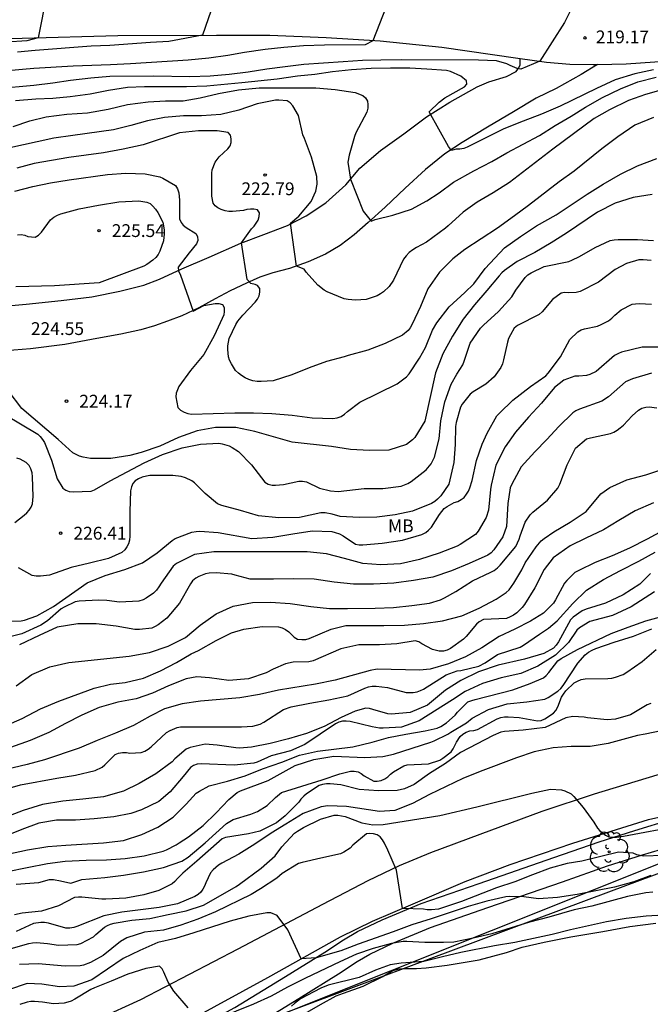
# Model space of a CAD drawing. Units: millimetres. Extents: x 576793 to 577144, y 4795039 to 4795290.
# Drawn here: x 576928 to 576965, y 4795193 to 4795251 of the extents above; entities that cross this region are included whole.
import ezdxf

# ---------------------------------------------------------------- set-up
doc = ezdxf.new("R2010")
doc.units = ezdxf.units.MM
for name, color, linetype in [('020104', 34, 'Continuous'), ('020204', 9, 'Continuous'), ('020308', 9, 'Continuous'), ('060110', 9, 'Continuous'), ('060134', 9, 'Continuous'), ('070104', 3, 'Continuous'), ('070108', 9, 'VALLA'), ('100107', 3, 'Continuous'), ('100202', 3, 'Continuous'), ('100301', 7, 'Continuous'), ('220104', 9, 'LINEA_ELECTRICA')]:
    doc.layers.add(name, color=color, linetype=linetype)
doc.layers.add('020105', color=24, linetype='Continuous', lineweight=30)
doc.styles.add('ARIAL', font='ARIAL.TTF', dxfattribs={"height": 1})
doc.linetypes.add('LINEA_ELECTRICA', pattern='A,7.5,-0.3,["E",Standard,S=0.25,R=0,X=-0.1,Y=-0.1],-0.3', length=8.1)
doc.linetypes.add('VALLA', pattern='A,1,[200,DONOSTI.shx,S=0.1,R=0,X=0,Y=0],1', length=2)

# ---------------------------------------------------------------- blocks, each defined once
blk = doc.blocks.new('COTAPU')
blk.add_circle((0, 0), 0.075)
blk = doc.blocks.new('ARBOL')
blk.add_circle((0, 0), 0.0587)
for centre, radius, start, end in [((0.097, 0.97), 0.21, 23.15651, 160.46651), ((-0.564, 0.381), 0.532, 92.28, 254.58), ((-0.28, 0.855), 0.3, 359.28777, 173.60777), ((0.438, 0.881), 0.24, 301.57804, 139.32804), ((0.656, 0.288), 0.443, 319.85562, 114.76562), ((-0.091, 0.321), 0.12, 119.14, 310.56), ((0.819, -0.249), 0.383, 235.52754, 62.02753), ((-0.556, -0.339), 0.555, 142.64, 266.54), ((-0.039, -0.384), 0.21, 189.64, 323.88), ((-0.301, -0.676), 0.45, 213.78, 295.32), ((0.299, -0.624), 0.532, 224.67, 0.24)]:
    blk.add_arc(centre, radius, start, end)

msp = doc.modelspace()

# ---------------------------------------------------------------- linework, layer by layer
at = {"layer": '020104', "flags": 128}
for points, elevation in [([(576930.155, 4795254.816), (576929.138, 4795249.668), (576928.487, 4795249.488), (576927.291, 4795249.406)], 216), ([(576940.139, 4795253.673), (576938.802, 4795249.819), (576936.815, 4795249.448), (576935.745, 4795249.388), (576933.355, 4795249.218), (576932.251, 4795249.178), (576928.977, 4795248.918), (576927.929, 4795248.822)], 217), ([(576926.443, 4795247.67), (576928.901, 4795247.888), (576931.211, 4795248.02), (576933.399, 4795248.098), (576934.571, 4795248.158), (576937.957, 4795248.364), (576939.171, 4795248.48), (576940.288, 4795248.636), (576941.274, 4795248.818), (576942.484, 4795249.006), (576943.57, 4795249.12), (576944.728, 4795249.21), (576945.962, 4795249.257), (576948.376, 4795249.277), (576948.825, 4795249.513), (576950.209, 4795253.066)], 218), ([(576960.99, 4795252.453), (576960.06, 4795250.565), (576958.609, 4795248.294), (576957.5, 4795247.823), (576957.284, 4795247.867), (576956.866, 4795248.039), (576956.68, 4795248.139), (576956.068, 4795248.313), (576955.008, 4795248.355), (576950.482, 4795248.365), (576949.264, 4795248.353), (576948.196, 4795248.323), (576947.06, 4795248.261), (576944.742, 4795248.09), (576943.658, 4795247.968), (576942.582, 4795247.826), (576941.472, 4795247.652), (576940.364, 4795247.518), (576939.25, 4795247.414), (576938.051, 4795247.372), (576935.929, 4795247.404), (576933.355, 4795247.4), (576932.239, 4795247.304), (576931.045, 4795247.162), (576929.999, 4795246.998), (576928.883, 4795246.86), (576926.709, 4795246.672)], 219), ([(576927.669, 4795244.45), (576928.649, 4795244.782), (576929.619, 4795245.034), (576930.823, 4795245.188), (576932.049, 4795245.268), (576933.261, 4795245.476), (576934.403, 4795245.756), (576935.609, 4795245.9), (576936.631, 4795245.956), (576937.664, 4795245.972), (576938.658, 4795246.14), (576939.742, 4795246.388), (576940.908, 4795246.6), (576942.128, 4795246.734), (576945.448, 4795246.722), (576946.596, 4795246.626), (576947.762, 4795246.444), (576948.21, 4795246.272), (576948.38, 4795246.138), (576948.498, 4795245.95), (576948.514, 4795245.74), (576948.508, 4795245.532), (576948.442, 4795245.304), (576947.81, 4795244.092), (576947.716, 4795243.88), (576947.404, 4795242.784), (576947.334, 4795242.36), (576947.5, 4795241.365), (576948.234, 4795239.488), (576948.703, 4795238.904), (576948.931, 4795238.995), (576949.97, 4795239.244), (576951.072, 4795239.6), (576951.972, 4795240.098), (576952.7, 4795240.568), (576953.542, 4795241.184), (576954.736, 4795241.852), (576955.782, 4795242.399), (576956.68, 4795242.903), (576958.59, 4795243.929), (576959.518, 4795244.517), (576960.446, 4795245.057), (576961.294, 4795245.601), (576962.296, 4795246.161), (576963.354, 4795246.673), (576964.358, 4795247.077), (576965.438, 4795247.347)], 221), ([(576965.846, 4795246.625), (576964.808, 4795246.341), (576963.816, 4795245.985), (576962.692, 4795245.433), (576961.804, 4795244.921), (576959.372, 4795243.121), (576956.82, 4795241.167), (576955.868, 4795240.57), (576954.92, 4795240.014), (576954.108, 4795239.43), (576953.218, 4795238.636), (576953.064, 4795238.482), (576951.954, 4795237.662), (576951.374, 4795237.364), (576951.146, 4795237.22), (576950.938, 4795237.06), (576950.756, 4795236.874), (576950.604, 4795236.666), (576950.008, 4795235.428), (576949.764, 4795235.074), (576949.428, 4795234.752), (576949.252, 4795234.632), (576949.05, 4795234.52), (576948.418, 4795234.312), (576947.792, 4795234.26), (576947.358, 4795234.296), (576947.122, 4795234.344), (576946.126, 4795234.76), (576945.936, 4795234.86), (576945.564, 4795235.138), (576944.894, 4795235.906), (576944.76, 4795236.084), (576944.318, 4795236.268), (576943.96, 4795238.791), (576944.46, 4795239.194), (576945.176, 4795240.064), (576945.46, 4795240.654), (576945.526, 4795241.082), (576945.508, 4795241.53), (576945.198, 4795242.662), (576944.786, 4795243.756), (576944.69, 4795243.972), (576944.438, 4795245.102), (576944.098, 4795245.664), (576943.942, 4795245.846), (576943.762, 4795245.956), (576943.282, 4795246.008), (576943.082, 4795246.006), (576942.004, 4795245.786), (576940.926, 4795245.416), (576939.868, 4795245.166), (576938.746, 4795245.086), (576937.686, 4795245.074), (576936.564, 4795244.98), (576935.565, 4795244.782), (576934.597, 4795244.508), (576933.569, 4795244.254), (576931.177, 4795243.936), (576930.073, 4795243.764), (576925.501, 4795242.766)], 222), ([(576965.276, 4795244.993), (576964.192, 4795244.531), (576963.19, 4795243.857), (576962.248, 4795243.137), (576960.628, 4795241.843), (576959.742, 4795241.201), (576957.954, 4795239.819), (576957.128, 4795239.212), (576956.124, 4795238.492), (576954.204, 4795237.238), (576953.504, 4795236.686), (576952.716, 4795235.91), (576952.038, 4795234.926), (576951.598, 4795233.888), (576951.12, 4795232.862), (576951, 4795232.636), (576950.876, 4795232.478), (576950.55, 4795232.202), (576949.536, 4795231.714), (576948.514, 4795231.336), (576947.362, 4795231.014), (576947.126, 4795230.934), (576946.084, 4795230.656), (576945.062, 4795230.296), (576944.044, 4795229.882), (576942.94, 4795229.534), (576942.24, 4795229.486), (576942.004, 4795229.488), (576941.748, 4795229.526), (576941.514, 4795229.602), (576941.296, 4795229.706), (576941.098, 4795229.834), (576940.914, 4795229.978), (576940.746, 4795230.136), (576940.492, 4795230.526), (576940.392, 4795230.734), (576940.318, 4795230.944), (576940.294, 4795231.368), (576940.294, 4795231.59), (576940.316, 4795231.808), (576940.374, 4795232.02), (576940.762, 4795232.83), (576940.878, 4795233.032), (576941.16, 4795233.374), (576941.884, 4795234.146), (576942.024, 4795234.326), (576942.128, 4795234.514), (576942.16, 4795234.724), (576942.16, 4795234.956), (576942.019, 4795235.13), (576941.883, 4795235.192), (576941.636, 4795235.241), (576941.426, 4795235.476), (576941.087, 4795237.629), (576941.672, 4795238.458), (576941.832, 4795238.616), (576942.068, 4795238.954), (576942.136, 4795239.18), (576942.148, 4795239.39), (576942.028, 4795239.558), (576941.814, 4795239.606), (576941.61, 4795239.606), (576941.4, 4795239.584), (576941.2, 4795239.518), (576940.552, 4795239.472), (576940.348, 4795239.474), (576940.122, 4795239.502), (576939.896, 4795239.578), (576939.704, 4795239.682), (576939.536, 4795239.796), (576939.418, 4795239.958), (576939.34, 4795240.372), (576939.338, 4795241.72), (576939.362, 4795241.92), (576939.54, 4795242.354), (576939.776, 4795242.682), (576940.288, 4795243.146), (576940.414, 4795243.326), (576940.474, 4795243.526), (576940.476, 4795243.74), (576940.45, 4795243.942), (576940.312, 4795244.1), (576939.664, 4795244.204), (576938.562, 4795244.21), (576937.442, 4795244.094), (576935.317, 4795243.388), (576934.145, 4795243.132), (576932.983, 4795242.904), (576930.947, 4795242.644), (576928.905, 4795242.292), (576927.893, 4795242.014)], 223), ([(576927.778, 4795240.656), (576928.83, 4795240.942), (576929.876, 4795241.16), (576930.974, 4795241.332), (576933.21, 4795241.638), (576934.305, 4795241.726), (576935.429, 4795241.686), (576936.285, 4795241.502), (576936.471, 4795241.418), (576937.219, 4795240.988), (576937.329, 4795240.792), (576937.399, 4795240.568), (576937.457, 4795240.134), (576937.457, 4795239.04), (576937.537, 4795238.828), (576937.671, 4795238.666), (576937.835, 4795238.536), (576938.403, 4795238.168), (576938.505, 4795237.992), (576938.523, 4795237.774), (576938.447, 4795237.566), (576938.007, 4795237.048), (576937.365, 4795236.198), (576937.389, 4795235.99), (576937.5, 4795235.732), (576937.858, 4795234.742), (576938.247, 4795233.614), (576938.879, 4795233.944), (576939.549, 4795234.076), (576939.751, 4795234.076), (576939.965, 4795234.01), (576940.077, 4795233.834), (576940.079, 4795233.608), (576940.051, 4795233.396), (576939.961, 4795233.186), (576939.481, 4795232.168), (576938.875, 4795231.072), (576938.091, 4795230.136), (576937.405, 4795229.194), (576937.243, 4795228.802), (576937.241, 4795228.598), (576937.353, 4795227.956), (576937.515, 4795227.798), (576937.713, 4795227.692), (576937.929, 4795227.616), (576938.155, 4795227.574), (576940.699, 4795227.642), (576941.795, 4795227.642), (576942.871, 4795227.612), (576944.063, 4795227.508), (576945.231, 4795227.358), (576946.453, 4795227.31), (576946.703, 4795227.352), (576946.933, 4795227.444), (576947.145, 4795227.576), (576947.321, 4795227.728), (576948.045, 4795228.28), (576950.239, 4795229.356), (576950.787, 4795229.768), (576950.941, 4795229.94), (576951.535, 4795230.85), (576951.899, 4795231.484), (576952.313, 4795232.498), (576952.557, 4795232.932), (576953.289, 4795233.882), (576954.209, 4795234.71), (576954.725, 4795235.218), (576955.409, 4795236.116), (576956.527, 4795237.34), (576957.473, 4795238.002), (576958.411, 4795238.618), (576959.575, 4795239.273), (576961.391, 4795240.483), (576962.333, 4795241.071), (576963.357, 4795241.655), (576964.355, 4795242.149), (576965.473, 4795242.581)], 224), ([(576927.183, 4795227.553), (576929.119, 4795226.404), (576929.267, 4795226.258), (576929.409, 4795226.088), (576929.527, 4795225.91), (576929.935, 4795224.871), (576930.253, 4795223.785), (576930.589, 4795223.235), (576930.765, 4795223.103), (576930.969, 4795223.027), (576931.195, 4795223.011), (576932.261, 4795223.055), (576932.447, 4795223.137), (576933.379, 4795223.668), (576935.367, 4795224.708), (576936.445, 4795225.214), (576937.603, 4795225.606), (576938.677, 4795225.808), (576939.753, 4795225.87), (576939.961, 4795225.84), (576940.359, 4795225.72), (576940.547, 4795225.622), (576940.905, 4795225.376), (576941.685, 4795224.606), (576942.467, 4795223.59), (576942.651, 4795223.454), (576942.887, 4795223.404), (576943.091, 4795223.404), (576943.553, 4795223.448), (576944.459, 4795223.634), (576944.675, 4795223.634), (576944.903, 4795223.604), (576945.679, 4795223.238), (576946.321, 4795223.068), (576946.761, 4795223.042), (576948.293, 4795223.212), (576949.391, 4795223.212), (576950.459, 4795223.354), (576950.851, 4795223.506), (576951.059, 4795223.628), (576951.939, 4795224.3), (576952.225, 4795224.65), (576952.433, 4795225.056), (576952.701, 4795226.132), (576952.801, 4795227.178), (576953.021, 4795228.294), (576953.403, 4795229.342), (576953.743, 4795229.922), (576954.091, 4795230.476), (576954.171, 4795230.674), (576954.519, 4795231.734), (576955.117, 4795232.63), (576955.307, 4795232.788), (576956.185, 4795233.596), (576956.975, 4795234.466), (576957.207, 4795234.846), (576957.749, 4795235.598), (576957.915, 4795235.744), (576958.093, 4795235.864), (576958.865, 4795236.246), (576960.311, 4795236.538), (576960.499, 4795236.608), (576960.943, 4795236.832), (576961.867, 4795237.355), (576962.749, 4795237.769), (576962.979, 4795237.805), (576963.217, 4795237.817), (576964.355, 4795237.817), (576965.283, 4795237.761)], 226), ([(576965.141, 4795236.601), (576964.671, 4795236.637), (576964.423, 4795236.633), (576963.707, 4795236.423), (576963.041, 4795236.057), (576962.049, 4795235.328), (576960.987, 4795234.776), (576960.753, 4795234.704), (576960.291, 4795234.696), (576960.057, 4795234.722), (576959.859, 4795234.68), (576959.361, 4795234.312), (576958.755, 4795233.584), (576958.571, 4795233.424), (576957.289, 4795232.786), (576957.105, 4795232.63), (576956.879, 4795232.236), (576956.779, 4795232.012), (576956.705, 4795231.792), (576956.481, 4795230.768), (576956.417, 4795230.53), (576956.321, 4795230.302), (576955.935, 4795229.754), (576955.431, 4795229.334), (576954.701, 4795228.886), (576954.509, 4795228.738), (576954.047, 4795228.158), (576953.943, 4795227.976), (576953.695, 4795227.084), (576953.663, 4795226.842), (576953.637, 4795225.794), (576953.551, 4795224.73), (576953.271, 4795223.47), (576952.789, 4795222.772), (576952.601, 4795222.576), (576952.443, 4795222.444), (576952.257, 4795222.33), (576951.139, 4795221.874), (576950.123, 4795221.662), (576949.045, 4795221.518), (576948.005, 4795221.51), (576946.885, 4795221.57), (576946.415, 4795221.708), (576945.999, 4795221.786), (576945.753, 4795221.78), (576944.491, 4795221.5), (576943.291, 4795221.48), (576942.093, 4795221.606), (576941.021, 4795221.916), (576939.927, 4795222.204), (576939.671, 4795222.304), (576938.961, 4795222.92), (576938.335, 4795223.538), (576938.171, 4795223.66), (576937.799, 4795223.84), (576937.553, 4795223.918), (576937.065, 4795223.97), (576935.927, 4795223.972), (576935.703, 4795223.964), (576935.501, 4795223.934), (576935.249, 4795223.87), (576935.031, 4795223.774), (576934.845, 4795223.662), (576934.709, 4795223.506), (576934.629, 4795223.302), (576934.563, 4795223.066), (576934.539, 4795221.863), (576934.537, 4795220.413), (576934.513, 4795220.175), (576934.453, 4795219.963), (576934.361, 4795219.781), (576934.235, 4795219.613), (576934.059, 4795219.449), (576933.269, 4795219.105), (576932.171, 4795218.819), (576931.085, 4795218.567), (576929.809, 4795218.123), (576929.289, 4795218.067), (576929.035, 4795218.067), (576928.801, 4795218.105), (576927.989, 4795218.547)], 227), ([(576926.977, 4795215.417), (576928.141, 4795215.447), (576928.341, 4795215.487), (576929.061, 4795215.729), (576930.055, 4795216.291), (576932.029, 4795217.671), (576933.081, 4795218.095), (576934.235, 4795218.451), (576935.271, 4795218.837), (576936.137, 4795219.425), (576937.011, 4795220.163), (576937.201, 4795220.266), (576938.173, 4795220.646), (576938.431, 4795220.69), (576938.633, 4795220.698), (576939.719, 4795220.624), (576941.703, 4795220.266), (576942.921, 4795220.344), (576944.109, 4795220.556), (576945.241, 4795220.718), (576946.387, 4795220.688), (576946.591, 4795220.634), (576946.837, 4795220.54), (576947.055, 4795220.424), (576947.791, 4795219.938), (576947.993, 4795219.894), (576948.219, 4795219.894), (576949.357, 4795220.008), (576950.537, 4795220.17), (576951.673, 4795220.504), (576951.907, 4795220.63), (576952.071, 4795220.756), (576952.255, 4795220.938), (576952.723, 4795221.688), (576952.987, 4795222.038), (576953.173, 4795222.16), (576953.579, 4795222.38), (576953.797, 4795222.45), (576953.999, 4795222.556), (576954.161, 4795222.682), (576954.307, 4795222.876), (576954.415, 4795223.058), (576954.503, 4795223.254), (576954.637, 4795223.682), (576954.889, 4795224.844), (576955.231, 4795225.808), (576955.511, 4795226.456), (576956.091, 4795227.47), (576956.239, 4795227.64), (576957.015, 4795228.398), (576958.061, 4795229.2), (576958.963, 4795229.82), (576959.107, 4795229.98), (576959.815, 4795230.94), (576960.381, 4795231.96), (576960.845, 4795232.414), (576961.031, 4795232.518), (576961.243, 4795232.59), (576961.991, 4795232.744), (576962.203, 4795232.828), (576962.649, 4795233.054), (576962.845, 4795233.208), (576963.006, 4795233.38), (576963.394, 4795233.688), (576964.034, 4795234.02), (576964.232, 4795234.056), (576964.468, 4795234.06), (576965.16, 4795234.028)], 228), ([(576966.14, 4795231.498), (576964.62, 4795231.512), (576963.414, 4795231.208), (576963.228, 4795231.132), (576963.002, 4795231.008), (576961.922, 4795230.08), (576961.552, 4795229.902), (576961.354, 4795229.838), (576960.892, 4795229.804), (576960.668, 4795229.804), (576960.011, 4795229.57), (576959.471, 4795229.138), (576958.711, 4795228.22), (576957.935, 4795227.4), (576957.173, 4795226.516), (576956.581, 4795225.664), (576956.023, 4795224.586), (576955.752, 4795223.402), (576955.714, 4795223.15), (576955.594, 4795221.942), (576955.456, 4795221.514), (576954.99, 4795220.714), (576954.834, 4795220.518), (576953.938, 4795219.922), (576953.752, 4795219.828), (576952.696, 4795219.406), (576951.551, 4795219.048), (576950.427, 4795218.778), (576949.273, 4795218.736), (576948.213, 4795218.814), (576947.139, 4795219.104), (576946.077, 4795219.368), (576944.955, 4795219.494), (576939.457, 4795219.496), (576938.337, 4795219.328), (576937.273, 4795218.803), (576937.083, 4795218.649), (576936.363, 4795217.647), (576936.235, 4795217.431), (576936.089, 4795217.239), (576935.925, 4795217.059), (576935.497, 4795216.767), (576935.305, 4795216.677), (576935.063, 4795216.589), (576933.931, 4795216.533), (576933.187, 4795216.629), (576932.691, 4795216.657), (576931.553, 4795216.603), (576931.315, 4795216.555), (576930.673, 4795216.253), (576930.499, 4795216.153), (576929.693, 4795215.451), (576929.303, 4795215.185), (576928.179, 4795214.687), (576927.033, 4795214.383)], 229), ([(576927.859, 4795211.635), (576928.769, 4795212.291), (576929.829, 4795212.751), (576930.943, 4795212.989), (576934.497, 4795213.371), (576935.683, 4795213.583), (576936.781, 4795213.951), (576937.795, 4795214.473), (576938.659, 4795215.183), (576939.597, 4795215.849), (576940.595, 4795216.305), (576941.727, 4795216.523), (576942.783, 4795216.536), (576943.951, 4795216.46), (576945.169, 4795216.276), (576946.259, 4795216.166), (576947.309, 4795216.162), (576948.943, 4795216.182), (576950.006, 4795216.226), (576951.102, 4795216.338), (576952.122, 4795216.48), (576952.78, 4795216.668), (576953.02, 4795216.786), (576953.678, 4795217.164), (576954.66, 4795217.79), (576955.726, 4795218.29), (576955.924, 4795218.398), (576956.122, 4795218.558), (576956.274, 4795218.706), (576957.194, 4795219.806), (576957.404, 4795220.23), (576957.458, 4795220.438), (576957.75, 4795221.238), (576958.046, 4795221.672), (576958.192, 4795221.828), (576959.062, 4795222.534), (576959.672, 4795223.232), (576959.778, 4795223.466), (576960.21, 4795224.6), (576960.714, 4795225.576), (576961.36, 4795226.122), (576961.588, 4795226.188), (576962.754, 4795226.428), (576962.962, 4795226.516), (576963.154, 4795226.626), (576963.336, 4795226.762), (576963.524, 4795226.932), (576964.032, 4795227.476), (576964.396, 4795227.808), (576964.602, 4795227.92), (576964.828, 4795227.98), (576965.04, 4795227.998), (576965.476, 4795227.944)], 231), ([(576927.269, 4795209.307), (576928.207, 4795209.701), (576929.279, 4795210.269), (576930.369, 4795210.721), (576932.431, 4795211.499), (576933.395, 4795211.721), (576934.261, 4795211.821), (576935.333, 4795212.081), (576936.341, 4795212.501), (576937.263, 4795212.991), (576938.137, 4795213.507), (576938.559, 4795213.709), (576939.595, 4795214.293), (576940.509, 4795214.729), (576941.229, 4795214.951), (576942.303, 4795215.119), (576943.261, 4795215.087), (576943.481, 4795215.025), (576943.669, 4795214.929), (576943.861, 4795214.793), (576944.181, 4795214.489), (576944.383, 4795214.375), (576944.625, 4795214.341), (576944.867, 4795214.348), (576945.065, 4795214.398), (576946.353, 4795214.96), (576947.217, 4795215.16), (576949.45, 4795215.16), (576950.666, 4795215.18), (576951.77, 4795215.276), (576952.896, 4795215.438), (576954.026, 4795215.742), (576955.048, 4795216.188), (576956.044, 4795216.72), (576956.642, 4795217.096), (576956.806, 4795217.268), (576957.084, 4795217.654), (576957.546, 4795218.44), (576957.74, 4795218.842), (576958.398, 4795219.792), (576958.692, 4795220.144), (576958.862, 4795220.282), (576959.436, 4795220.664), (576960.398, 4795221.234), (576961.328, 4795221.862), (576962.194, 4795222.898), (576962.716, 4795223.272), (576963.72, 4795223.726), (576964.832, 4795224.012), (576967.036, 4795224.744)], 232), ([(576927.777, 4795221.205), (576928.315, 4795221.635), (576928.473, 4795221.779), (576928.611, 4795221.933), (576928.733, 4795222.121), (576928.815, 4795222.309), (576928.859, 4795222.741), (576928.823, 4795223.893), (576928.787, 4795224.121), (576928.725, 4795224.355), (576928.617, 4795224.563), (576928.449, 4795224.731), (576928.083, 4795224.927), (576927.893, 4795224.999)], 227), ([(576965.29, 4795222.364), (576964.204, 4795221.89), (576963.252, 4795221.336), (576962.346, 4795220.774), (576961.302, 4795220.302), (576960.382, 4795219.85), (576959.394, 4795219.144), (576958.858, 4795218.454), (576958.316, 4795217.388), (576957.71, 4795216.408), (576957.572, 4795216.22), (576957.256, 4795215.912), (576957.064, 4795215.778), (576956.872, 4795215.672), (576956.662, 4795215.588), (576955.31, 4795215.516), (576955.054, 4795215.382), (576954.886, 4795215.248), (576954.276, 4795214.518), (576954.12, 4795214.36), (576953.358, 4795213.826), (576953.172, 4795213.714), (576952.946, 4795213.652), (576952.706, 4795213.652), (576952.304, 4795213.766), (576951.684, 4795214.092), (576951.506, 4795214.202), (576951.296, 4795214.268), (576950.21, 4795214.094), (576949.2, 4795214.04), (576947.977, 4795214.036), (576946.927, 4795213.79), (576945.305, 4795213.097), (576945.049, 4795213.033), (576944.117, 4795213.009), (576943.665, 4795212.919), (576942.951, 4795212.613), (576942.535, 4795212.399), (576941.509, 4795212.031), (576940.341, 4795211.939), (576939.211, 4795212.087), (576938.475, 4795212.147), (576937.843, 4795212.039), (576936.811, 4795211.623), (576935.867, 4795211.201), (576934.907, 4795210.865), (576933.819, 4795210.667), (576932.729, 4795210.353), (576931.711, 4795209.905), (576930.749, 4795209.417), (576929.779, 4795208.883), (576928.685, 4795208.417), (576927.527, 4795207.999)], 233), ([(576966.826, 4795221.266), (576964.91, 4795220.226), (576963.878, 4795219.702), (576962.864, 4795219.266), (576961.856, 4795218.858), (576960.908, 4795218.406), (576960.674, 4795218.27), (576960.192, 4795217.814), (576960.052, 4795217.658), (576959.532, 4795216.666), (576959.42, 4795216.486), (576958.822, 4795215.898), (576958.064, 4795215.418), (576957.142, 4795214.952), (576956.218, 4795214.526), (576955.212, 4795213.858), (576954.254, 4795213.32), (576953.24, 4795212.918), (576952.174, 4795212.604), (576951.548, 4795212.546), (576949.062, 4795212.596), (576948.648, 4795212.53), (576946.585, 4795211.953), (576945.431, 4795211.723), (576943.255, 4795211.369), (576942.151, 4795211.125), (576940.985, 4795210.925), (576938.671, 4795210.723), (576937.607, 4795210.565), (576936.575, 4795210.275), (576935.721, 4795209.837), (576934.743, 4795209.303), (576933.689, 4795208.839), (576932.613, 4795208.419), (576931.557, 4795207.967), (576929.519, 4795207.285), (576928.491, 4795207.013), (576927.269, 4795206.717)], 234), ([(576965.1, 4795218.214), (576964.48, 4795217.588), (576963.5, 4795216.97), (576962.458, 4795216.484), (576961.33, 4795216.12), (576961.092, 4795216.026), (576960.564, 4795215.65), (576960.41, 4795215.504), (576959.706, 4795214.2), (576959.57, 4795214.008), (576959.418, 4795213.84), (576958.84, 4795213.534), (576957.718, 4795213.198), (576956.168, 4795212.838), (576955.01, 4795212.454), (576953.974, 4795211.94), (576953.064, 4795211.366), (576952.012, 4795210.494), (576950.988, 4795210.06), (576949.894, 4795209.969), (576949.674, 4795209.983), (576948.81, 4795210.247), (576948.602, 4795210.291), (576948.39, 4795210.309), (576947.758, 4795210.147), (576946.934, 4795209.761), (576945.936, 4795209.245), (576944.912, 4795208.831), (576943.853, 4795208.521), (576942.767, 4795208.237), (576941.685, 4795208.025), (576940.979, 4795207.971), (576940.763, 4795207.981), (576939.657, 4795208.149), (576938.963, 4795208.203), (576938.067, 4795208.005), (576937.843, 4795207.909), (576937.171, 4795207.337), (576937.011, 4795207.169), (576936.059, 4795206.461), (576935.081, 4795205.901), (576934.159, 4795205.449), (576932.991, 4795205.111), (576931.777, 4795204.973), (576930.595, 4795204.861), (576929.411, 4795204.655), (576928.261, 4795204.319), (576927.257, 4795203.927)], 236), ([(576965.336, 4795217.14), (576963.972, 4795216.27), (576962.874, 4795215.764), (576961.552, 4795215.4), (576960.938, 4795215.038), (576960.784, 4795214.898), (576960.298, 4795214.17), (576959.522, 4795213.42), (576958.502, 4795212.786), (576957.492, 4795212.352), (576956.338, 4795212.106), (576955.242, 4795211.762), (576954.218, 4795211.288), (576953.486, 4795210.8), (576951.522, 4795209.576), (576950.478, 4795209.207), (576949.4, 4795209.147), (576949.184, 4795209.147), (576948.754, 4795209.211), (576947.466, 4795209.535), (576947.232, 4795209.553), (576947.014, 4795209.549), (576946.798, 4795209.491), (576946.602, 4795209.399), (576944.816, 4795208.181), (576943.97, 4795207.821), (576942.835, 4795207.515), (576942.007, 4795207.149), (576941.807, 4795207.095), (576940.659, 4795206.973), (576938.711, 4795207.047), (576938.483, 4795207.023), (576938.279, 4795206.955), (576938.091, 4795206.839), (576937.665, 4795206.301), (576936.899, 4795205.407), (576936.229, 4795204.843), (576935.221, 4795204.343), (576934.591, 4795204.133), (576933.599, 4795203.943), (576932.435, 4795203.819), (576931.345, 4795203.749), (576930.225, 4795203.747), (576929.183, 4795203.567), (576928.193, 4795203.195), (576926.029, 4795202.333)], 237), ([(576927.343, 4795201.737), (576928.511, 4795202.001), (576929.717, 4795202.191), (576930.781, 4795202.275), (576932.975, 4795202.409), (576934.149, 4795202.543), (576935.237, 4795202.901), (576936.169, 4795203.339), (576937.069, 4795203.915), (576937.835, 4795204.673), (576938.435, 4795205.335), (576938.613, 4795205.453), (576939.197, 4795205.759), (576940.267, 4795206.039), (576941.313, 4795206.343), (576942.323, 4795206.747), (576943.45, 4795207.155), (576944.502, 4795207.563), (576945.548, 4795207.793), (576947.628, 4795208.049), (576948.76, 4795208.317), (576949.73, 4795208.595), (576950.734, 4795208.795), (576951.868, 4795208.988), (576952.582, 4795209.142), (576952.786, 4795209.232), (576953.132, 4795209.452), (576953.646, 4795209.912), (576953.77, 4795210.09), (576954.39, 4795210.684), (576954.608, 4795210.77), (576954.818, 4795210.83), (576957.016, 4795211.396), (576958.042, 4795211.77), (576958.83, 4795212.09), (576958.99, 4795212.242), (576959.13, 4795212.406), (576959.668, 4795213.098), (576959.856, 4795213.232), (576960.83, 4795213.754), (576962.806, 4795214.698), (576963.798, 4795215.074), (576964.826, 4795215.438), (576965.69, 4795215.67)], 238), ([(576927.345, 4795200.723), (576928.497, 4795200.973), (576929.695, 4795201.195), (576930.735, 4795201.327), (576931.965, 4795201.399), (576933.167, 4795201.421), (576934.251, 4795201.489), (576935.367, 4795201.649), (576936.481, 4795201.925), (576936.685, 4795202.007), (576937.253, 4795202.291), (576937.423, 4795202.417), (576937.985, 4795202.765), (576938.843, 4795203.423), (576939.601, 4795204.165), (576940.351, 4795204.961), (576940.841, 4795205.375), (576941.033, 4795205.471), (576942.664, 4795206.065), (576944.25, 4795206.945), (576945.334, 4795207.311), (576946.504, 4795207.497), (576948.328, 4795207.417), (576949.384, 4795207.471), (576950.016, 4795207.609), (576952.208, 4795208.317), (576952.41, 4795208.395), (576953.206, 4795208.78), (576953.38, 4795208.902), (576954.296, 4795209.464), (576954.636, 4795209.728), (576955.59, 4795210.244), (576956.69, 4795210.562), (576957.842, 4795210.692), (576958.904, 4795210.846), (576959.104, 4795210.938), (576959.676, 4795211.304), (576959.838, 4795211.462), (576959.99, 4795211.646), (576960.836, 4795212.956), (576961.272, 4795213.454), (576961.47, 4795213.602), (576961.682, 4795213.722), (576961.906, 4795213.812), (576962.968, 4795214.186), (576964.104, 4795214.54), (576965.186, 4795214.972)], 239), ([(576965.128, 4795210.594), (576964.908, 4795210.506), (576963.938, 4795209.934), (576963.052, 4795209.662), (576962.574, 4795209.636), (576961.418, 4795209.754), (576961.216, 4795209.794), (576960.544, 4795209.82), (576960.134, 4795209.756), (576958.92, 4795209.188), (576957.63, 4795209.02), (576956.54, 4795208.95), (576956.328, 4795208.902), (576955.878, 4795208.708), (576953.956, 4795207.71), (576953.062, 4795207.071), (576952.134, 4795206.487), (576951.238, 4795205.843), (576950.656, 4795205.577), (576950.234, 4795205.491), (576949.134, 4795205.467), (576948.002, 4795205.547), (576946.926, 4795205.815), (576946.298, 4795205.867), (576946.082, 4795205.867), (576945.844, 4795205.841), (576945.654, 4795205.777), (576944.912, 4795205.289), (576944.74, 4795205.151), (576944.582, 4795204.977), (576944.448, 4795204.799), (576943.65, 4795204.005), (576943.146, 4795203.577), (576942.168, 4795203.087), (576941.492, 4795202.945), (576940.152, 4795202.717), (576939.958, 4795202.655), (576938.469, 4795201.333), (576937.637, 4795200.627), (576937.321, 4795200.313), (576937.179, 4795200.147), (576937.023, 4795200.011), (576936.243, 4795199.605), (576935.359, 4795199.369), (576934.287, 4795199.159), (576933.127, 4795199.097), (576932.887, 4795199.103), (576931.721, 4795199.225), (576931.513, 4795199.225), (576931.285, 4795199.201), (576930.345, 4795198.713), (576929.343, 4795198.401), (576928.205, 4795198.283), (576927.759, 4795198.177)], 241), ([(576967.052, 4795209.266), (576964.806, 4795208.788), (576964.352, 4795208.706), (576962.632, 4795208.248), (576961.572, 4795208.07), (576960.46, 4795208.062), (576959.388, 4795207.992), (576958.28, 4795207.756), (576957.238, 4795207.392), (576955.1, 4795206.604), (576954.088, 4795206.197), (576952.128, 4795205.255), (576951.128, 4795204.715), (576950.1, 4795204.309), (576949.196, 4795204.245), (576947.262, 4795204.547), (576946.164, 4795204.583), (576945.764, 4795204.527), (576944.712, 4795204.129), (576943.684, 4795203.515), (576942.822, 4795202.971), (576941.874, 4795202.325), (576940.926, 4795201.743), (576939.934, 4795201.227), (576939.742, 4795201.107), (576939.42, 4795200.821), (576939.27, 4795200.643), (576938.99, 4795200.069), (576938.914, 4795199.869), (576938.814, 4795199.685), (576938.694, 4795199.523), (576938.534, 4795199.375), (576938.35, 4795199.253), (576937.338, 4795198.825), (576936.253, 4795198.621), (576934.063, 4795198.333), (576933.005, 4795198.117), (576931.427, 4795197.507), (576931.237, 4795197.443), (576931.001, 4795197.405), (576930.779, 4795197.405), (576929.745, 4795197.703), (576929.511, 4795197.739), (576929.303, 4795197.739), (576928.875, 4795197.671), (576927.861, 4795197.213)], 242), ([(576927.559, 4795196.219), (576928.599, 4795196.509), (576928.811, 4795196.547), (576929.041, 4795196.561), (576929.701, 4795196.507), (576930.335, 4795196.399), (576931.433, 4795196.441), (576931.647, 4795196.511), (576932.403, 4795196.885), (576932.543, 4795197.031), (576933.035, 4795197.459), (576933.217, 4795197.563), (576933.401, 4795197.643), (576933.605, 4795197.705), (576934.645, 4795197.865), (576935.697, 4795197.965), (576936.774, 4795198.203), (576937.848, 4795198.413), (576938.858, 4795198.761), (576939.856, 4795199.315), (576940.776, 4795199.847), (576940.968, 4795199.981), (576942.248, 4795200.925), (576943.074, 4795201.645), (576943.46, 4795202.183), (576944.194, 4795202.971), (576944.374, 4795203.101), (576944.736, 4795203.311), (576945.728, 4795203.799), (576946.53, 4795204.029), (576946.752, 4795204.029), (576947.176, 4795203.959), (576948.158, 4795203.579), (576948.794, 4795203.475), (576949.418, 4795203.497), (576952.732, 4795204.025), (576954.906, 4795204.521), (576958.148, 4795205.328), (576959.234, 4795205.558), (576959.88, 4795205.52), (576960.08, 4795205.46), (576960.446, 4795205.282), (576960.604, 4795205.14), (576961.148, 4795204.49), (576961.774, 4795203.628), (576961.994, 4795203.268), (576962.142, 4795203.118), (576962.474, 4795202.854), (576962.668, 4795202.768), (576962.886, 4795202.746), (576963.104, 4795202.748), (576963.53, 4795202.796), (576966.868, 4795203.428)], 243), ([(576965.846, 4795201.664), (576964.704, 4795201.62), (576964.306, 4795201.708), (576964.086, 4795201.796), (576963.234, 4795201.854), (576961.076, 4795201.335), (576960.212, 4795201.191), (576959.21, 4795200.933), (576958.174, 4795200.539), (576957.136, 4795200.117), (576956.06, 4795199.761), (576954, 4795198.959), (576952.66, 4795198.509), (576952.238, 4795198.475), (576952.002, 4795198.475), (576951.776, 4795198.517), (576950.542, 4795198.561), (576950.196, 4795200.815), (576949.692, 4795201.977), (576949.492, 4795202.391), (576949.376, 4795202.587), (576949.228, 4795202.767), (576949.048, 4795202.885), (576948.838, 4795202.947), (576948.634, 4795202.957), (576948.434, 4795202.941), (576947.628, 4795202.269), (576947.468, 4795202.105), (576947.104, 4795201.857), (576946.896, 4795201.757), (576945.756, 4795201.521), (576944.642, 4795201.263), (576944.446, 4795201.205), (576943.484, 4795200.619), (576943.158, 4795200.337), (576942.21, 4795199.721), (576941.658, 4795199.385), (576939.568, 4795198.359), (576938.532, 4795197.935), (576937.528, 4795197.583), (576936.506, 4795197.291), (576935.393, 4795197.175), (576934.357, 4795196.833), (576933.983, 4795196.621), (576932.955, 4795195.795), (576932.401, 4795195.493), (576932.227, 4795195.379), (576931.817, 4795195.239), (576931.613, 4795195.197), (576930.731, 4795195.171), (576929.145, 4795195.303), (576928.057, 4795195.267)], 244), ([(576965.248, 4795199.52), (576964.828, 4795199.478), (576963.762, 4795199.257), (576961.67, 4795198.687), (576960.626, 4795198.483), (576959.13, 4795198.045), (576958.004, 4795197.747), (576955.796, 4795197.079), (576954.702, 4795196.819), (576953.568, 4795196.581), (576952.956, 4795196.563), (576951.864, 4795196.563), (576950.806, 4795196.629), (576950.576, 4795196.629), (576949.906, 4795196.505), (576948.826, 4795196.213), (576947.84, 4795195.877), (576946.864, 4795195.433), (576944.856, 4795194.471), (576943.796, 4795193.941), (576942.824, 4795193.419), (576941.802, 4795192.935), (576939.758, 4795192.121)], 246), ([(576967.248, 4795198.246), (576964.846, 4795198.109), (576963.678, 4795197.973), (576962.532, 4795197.781), (576960.42, 4795197.309), (576959.336, 4795197.033), (576957.136, 4795196.555), (576955.956, 4795196.365), (576953.978, 4795195.973), (576952.902, 4795195.727), (576951.796, 4795195.447), (576950.474, 4795195.349), (576949.812, 4795195.243), (576948.968, 4795194.931), (576947.996, 4795194.501), (576946.188, 4795194.053), (576945.756, 4795193.877), (576944.554, 4795193.247), (576944.202, 4795192.985), (576944.016, 4795192.819)], 247), ([(576937.966, 4795192.717), (576937.112, 4795193.707), (576936.788, 4795194.241), (576936.53, 4795194.819), (576936.424, 4795195.013), (576936.268, 4795195.165), (576935.462, 4795195.029), (576934.416, 4795194.709), (576933.436, 4795194.283), (576932.453, 4795193.893), (576932.241, 4795193.795), (576931.293, 4795193.229), (576931.091, 4795193.121), (576930.897, 4795193.051), (576930.681, 4795192.997), (576930.043, 4795192.969), (576929.395, 4795193.059), (576928.939, 4795193.093), (576928.709, 4795193.093), (576928.497, 4795193.069), (576928.079, 4795192.915)], 246)]:
    msp.add_lwpolyline(points, dxfattribs=dict(at, elevation=elevation))
at = {"layer": '020105', "flags": 128}
for points, elevation in [([(576965.28, 4795247.775), (576964.182, 4795247.543), (576963.042, 4795247.201), (576961.932, 4795246.695), (576959.808, 4795245.659), (576958.716, 4795245.173), (576957.628, 4795244.765), (576956.492, 4795244.313), (576954.352, 4795243.253), (576954.154, 4795243.169), (576953.912, 4795243.121), (576953.698, 4795243.119), (576953.427, 4795243.044), (576953.245, 4795243.279), (576952.111, 4795245.31), (576952.698, 4795245.883), (576953.038, 4795246.147), (576954.178, 4795246.777), (576954.332, 4795246.941), (576954.312, 4795247.141), (576953.98, 4795247.413), (576953.366, 4795247.681), (576953.134, 4795247.735), (576951.982, 4795247.821), (576950.98, 4795247.875), (576949.834, 4795247.879), (576948.696, 4795247.857), (576947.546, 4795247.781), (576946.44, 4795247.658), (576945.386, 4795247.516), (576944.374, 4795247.414), (576943.192, 4795247.24), (576941.11, 4795247.014), (576939.052, 4795246.832), (576937.859, 4795246.792), (576935.393, 4795246.792), (576934.389, 4795246.742), (576933.277, 4795246.566), (576932.209, 4795246.364), (576931.033, 4795246.196), (576930.005, 4795246.11), (576929.001, 4795246.06), (576927.821, 4795245.956)], 220), ([(576965.205, 4795240.475), (576964.091, 4795240.287), (576963.031, 4795239.955), (576961.999, 4795239.437), (576960.171, 4795238.197), (576959.279, 4795237.626), (576958.317, 4795237.068), (576957.287, 4795236.534), (576956.539, 4795236.004), (576956.369, 4795235.862), (576956.215, 4795235.696), (576955.503, 4795234.826), (576954.779, 4795233.992), (576954.105, 4795233.158), (576953.485, 4795232.16), (576952.921, 4795231.104), (576952.489, 4795230.004), (576951.849, 4795227.166), (576951.275, 4795226.212), (576951.129, 4795226.058), (576950.775, 4795225.788), (576949.739, 4795225.452), (576948.607, 4795225.434), (576947.487, 4795225.494), (576946.379, 4795225.666), (576944.061, 4795225.934), (576941.871, 4795226.546), (576940.763, 4795226.782), (576939.563, 4795226.788), (576938.485, 4795226.594), (576937.389, 4795226.202), (576936.295, 4795225.702), (576935.187, 4795225.32), (576934.535, 4795225.154), (576933.417, 4795224.962), (576932.221, 4795224.97), (576931.783, 4795225.044), (576931.573, 4795225.11), (576931.179, 4795225.31), (576930.321, 4795226.082), (576928.181, 4795227.904), (576927.383, 4795228.96)], 225), ([(576927.939, 4795238.094), (576928.151, 4795238.112), (576928.357, 4795238.076), (576928.545, 4795237.998), (576928.975, 4795237.958), (576929.169, 4795238.078), (576929.341, 4795238.256), (576929.875, 4795238.978), (576930.067, 4795239.126), (576930.281, 4795239.25), (576930.469, 4795239.326), (576931.549, 4795239.618), (576932.688, 4795239.848), (576933.888, 4795240.03), (576935.054, 4795240.086), (576935.524, 4795240.024), (576935.72, 4795239.932), (576935.886, 4795239.788), (576936.038, 4795239.612), (576936.172, 4795239.418), (576936.46, 4795238.838), (576936.55, 4795238.4), (576936.55, 4795238.164), (576936.51, 4795237.75), (576936.302, 4795237.142), (576936.192, 4795236.952), (576936.058, 4795236.764), (576935.884, 4795236.604), (576935.538, 4795236.356), (576935.344, 4795236.26), (576932.724, 4795235.288), (576930.11, 4795235.1), (576927.829, 4795235.052)], 225), ([(576965.17, 4795229.982), (576964.048, 4795229.644), (576963.65, 4795229.464), (576962.644, 4795228.584), (576962.246, 4795228.334), (576960.936, 4795227.872), (576960.732, 4795227.772), (576960.54, 4795227.652), (576959.728, 4795226.856), (576959.018, 4795226.08), (576958.312, 4795225.36), (576957.52, 4795224.472), (576956.958, 4795223.464), (576956.872, 4795223.24), (576956.726, 4795222.332), (576956.66, 4795220.976), (576956.428, 4795220.368), (576955.9, 4795219.614), (576955.742, 4795219.436), (576955.564, 4795219.304), (576954.454, 4795218.808), (576953.424, 4795218.382), (576952.33, 4795218.004), (576951.191, 4795217.806), (576950.033, 4795217.65), (576948.843, 4795217.6), (576947.675, 4795217.602), (576946.523, 4795217.704), (576945.363, 4795217.88), (576944.127, 4795217.914), (576942.973, 4795217.884), (576941.599, 4795217.884), (576940.709, 4795218.118), (576940.519, 4795218.182), (576939.601, 4795218.253), (576939.181, 4795218.235), (576938.975, 4795218.191), (576938.773, 4795218.127), (576938.575, 4795218.043), (576938.397, 4795217.939), (576938.217, 4795217.783), (576938.095, 4795217.623), (576937.443, 4795216.481), (576936.703, 4795215.601), (576936.195, 4795215.207), (576936.015, 4795215.103), (576935.825, 4795215.019), (576935.093, 4795214.937), (576934.831, 4795214.943), (576933.721, 4795215.133), (576932.555, 4795215.275), (576931.479, 4795215.259), (576930.261, 4795215.061), (576929.215, 4795214.587), (576928.041, 4795214.031)], 230), ([(576926.945, 4795205.481), (576928.115, 4795205.825), (576930.239, 4795206.213), (576931.347, 4795206.375), (576932.499, 4795206.657), (576932.901, 4795206.859), (576933.067, 4795206.995), (576933.663, 4795207.599), (576933.865, 4795207.679), (576934.107, 4795207.705), (576934.331, 4795207.705), (576934.535, 4795207.683), (576935.205, 4795207.713), (576935.411, 4795207.799), (576935.599, 4795207.903), (576935.781, 4795208.049), (576936.691, 4795208.891), (576936.899, 4795209.009), (576937.313, 4795209.173), (576937.511, 4795209.213), (576937.721, 4795209.219), (576941.081, 4795209.219), (576941.751, 4795209.257), (576942.185, 4795209.375), (576942.397, 4795209.485), (576943.557, 4795210.239), (576944.001, 4795210.393), (576945.107, 4795210.611), (576946.212, 4795210.805), (576947.338, 4795211.041), (576948.33, 4795211.497), (576948.538, 4795211.56), (576948.76, 4795211.598), (576948.992, 4795211.6), (576949.666, 4795211.524), (576950.756, 4795211.242), (576951.166, 4795211.228), (576951.404, 4795211.28), (576951.598, 4795211.348), (576951.778, 4795211.44), (576953.106, 4795212.27), (576953.748, 4795212.51), (576953.964, 4795212.536), (576955.024, 4795212.786), (576955.396, 4795212.976), (576956.126, 4795213.462), (576957.452, 4795213.89), (576957.648, 4795214.006), (576958.582, 4795214.662), (576959.124, 4795215.012), (576959.63, 4795215.436), (576960.552, 4795216.454), (576961.352, 4795217.242), (576962.344, 4795217.872), (576963.346, 4795218.4), (576964.434, 4795218.944), (576965.376, 4795219.478)], 235), ([(576927.849, 4795199.983), (576929.187, 4795200.077), (576929.813, 4795200.253), (576930.043, 4795200.253), (576930.463, 4795200.189), (576931.073, 4795200.049), (576931.717, 4795200.269), (576933.065, 4795200.377), (576934.157, 4795200.515), (576935.329, 4795200.709), (576936.511, 4795200.957), (576937.581, 4795201.345), (576937.947, 4795201.563), (576938.957, 4795202.407), (576940.203, 4795203.551), (576940.59, 4795203.779), (576941.642, 4795204.093), (576942.024, 4795204.247), (576942.6, 4795204.609), (576943.08, 4795205.073), (576943.442, 4795205.371), (576945.836, 4795206.109), (576946.866, 4795206.469), (576947.494, 4795206.617), (576947.714, 4795206.617), (576947.936, 4795206.573), (576948.114, 4795206.473), (576948.292, 4795206.339), (576948.858, 4795206.033), (576949.06, 4795206.033), (576949.294, 4795206.067), (576949.504, 4795206.167), (576949.676, 4795206.287), (576949.84, 4795206.443), (576950.024, 4795206.587), (576950.618, 4795206.937), (576950.824, 4795206.981), (576952.08, 4795207.053), (576952.732, 4795207.257), (576952.92, 4795207.373), (576953.398, 4795207.759), (576953.522, 4795207.932), (576953.626, 4795208.118), (576953.706, 4795208.32), (576953.934, 4795208.658), (576954.088, 4795208.792), (576954.288, 4795208.914), (576954.498, 4795208.976), (576954.726, 4795209.002), (576954.946, 4795209.066), (576956.11, 4795209.696), (576956.318, 4795209.76), (576956.534, 4795209.804), (576956.752, 4795209.812), (576957.402, 4795209.762), (576958.482, 4795209.582), (576958.682, 4795209.598), (576958.894, 4795209.682), (576959.422, 4795210.014), (576959.554, 4795210.184), (576959.658, 4795210.39), (576959.888, 4795210.97), (576959.998, 4795211.146), (576960.144, 4795211.332), (576960.634, 4795211.808), (576960.824, 4795211.906), (576961.046, 4795211.99), (576961.272, 4795212.044), (576962.598, 4795212.054), (576962.838, 4795212.08), (576963.058, 4795212.126), (576963.5, 4795212.288), (576963.716, 4795212.422), (576964.614, 4795213.046), (576965.442, 4795213.754)], 240), ([(576965.126, 4795200.486), (576964.128, 4795200.124), (576962.992, 4795199.801), (576960.808, 4795199.387), (576959.654, 4795199.201), (576958.536, 4795199.127), (576957.662, 4795199.241), (576956.81, 4795199.265), (576956.61, 4795199.251), (576955.494, 4795198.981), (576954.394, 4795198.675), (576952.226, 4795197.951), (576951.09, 4795197.595), (576950.002, 4795197.183), (576947.938, 4795196.461), (576946.928, 4795196.073), (576945.466, 4795195.653), (576944.586, 4795195.594), (576943.804, 4795197.301), (576943.174, 4795198.153), (576942.808, 4795198.295), (576942.578, 4795198.295), (576941.524, 4795198.111), (576940.422, 4795197.807), (576938.28, 4795197.121), (576937.21, 4795196.799), (576936.17, 4795196.571), (576935.112, 4795196.101), (576934.131, 4795195.625), (576932.301, 4795194.365), (576931.251, 4795193.993), (576930.403, 4795193.969), (576929.359, 4795194.115), (576928.499, 4795194.153), (576927.401, 4795193.787)], 245)]:
    msp.add_lwpolyline(points, dxfattribs=dict(at, elevation=elevation))
at = {"layer": '060110'}
for points in [[(576926.921, 4795233.884, 224.537), (576928.444, 4795234.028, 224.545), (576930.488, 4795234.236, 224.609), (576932.3, 4795234.46, 224.689), (576933.948, 4795234.8, 224.693), (576935.36, 4795235.144, 224.593), (576936.28, 4795235.5, 224.361), (576937.576, 4795236.096, 223.977), (576939.192, 4795236.784, 223.557), (576941.04, 4795237.612, 222.981), (576942.404, 4795238.116, 222.489), (576943.784, 4795238.652, 222.077), (576944.884, 4795239.208, 221.909), (576946.032, 4795239.972, 221.637), (576947.216, 4795241.024, 221.161), (576948.044, 4795242.02, 220.713), (576949.248, 4795243.056, 220.417), (576950.616, 4795244.032, 220.181), (576951.96, 4795245.015, 219.985), (576953.324, 4795245.895, 219.865), (576954.932, 4795246.791, 219.661), (576955.62, 4795247.079, 219.589), (576956.648, 4795247.387, 219.281), (576957.22, 4795247.695, 219.017), (576957.38, 4795247.899, 218.961), (576957.448, 4795248.079, 218.901), (576957.46, 4795248.263, 218.897), (576957.46, 4795248.452, 218.895)], [(576961.991, 4795248.104, 219.307), (576961.04, 4795247.515, 219.297), (576959.56, 4795246.683, 219.273), (576958.388, 4795246.111, 219.517), (576957.064, 4795245.319, 219.709), (576955.54, 4795244.423, 219.809), (576954.04, 4795243.511, 219.949), (576953.028, 4795242.856, 220.173), (576951.904, 4795241.94, 220.461), (576950.696, 4795240.84, 220.649), (576949.528, 4795239.728, 220.833), (576948.524, 4795238.816, 221.105), (576947.696, 4795238.092, 221.285), (576946.892, 4795237.48, 221.425), (576946.024, 4795236.968, 221.609), (576945.012, 4795236.504, 221.789), (576943.916, 4795236.132, 222.073), (576942.928, 4795235.86, 222.493), (576942.172, 4795235.612, 222.825), (576941.384, 4795235.264, 223.121), (576940.428, 4795234.816, 223.525), (576939.536, 4795234.348, 223.761), (576938.592, 4795233.82, 223.997), (576937.576, 4795233.352, 224.181), (576936.748, 4795233.032, 224.393), (576935.972, 4795232.76, 224.533), (576935.18, 4795232.532, 224.645), (576934.004, 4795232.26, 224.665), (576932.596, 4795232.016, 224.681), (576930.712, 4795231.66, 224.577), (576928.7, 4795231.416, 224.489), (576926.72, 4795231.252, 224.453)]]:
    msp.add_polyline3d(points, dxfattribs=at)
at = {"layer": '060134'}
for points in [[(576869.377, 4795242.416, 210.828), (576874.281, 4795242.636, 211.22), (576875.897, 4795242.756, 211.392), (576877.009, 4795242.892, 211.516), (576878.125, 4795243.168, 211.616), (576880.153, 4795243.792, 211.876), (576881.321, 4795244.072, 212.048), (576885.152, 4795244.681, 212.579), (576892.26, 4795245.795, 213.057), (576901.358, 4795247.242, 213.711), (576906.513, 4795247.958, 214.075), (576911.365, 4795248.57, 214.319), (576914.515, 4795248.9, 214.525), (576918.225, 4795249.192, 214.877), (576923.115, 4795249.48, 215.409), (576928.209, 4795249.644, 215.937), (576933.823, 4795249.79, 216.523), (576939.621, 4795249.824, 217.067), (576942.748, 4795249.814, 217.429), (576946.062, 4795249.675, 217.677), (576949.24, 4795249.489, 217.993), (576952.854, 4795249.113, 218.371), (576957.318, 4795248.471, 218.795), (576957.46, 4795248.452, 218.811)], [(576961.991, 4795248.104, 219.268), (576963.68, 4795248.139, 219.483), (576966.764, 4795248.343, 219.839), (576968.666, 4795248.443, 220.041), (576972.142, 4795248.481, 220.431), (576976.319, 4795248.557, 220.971), (576981.403, 4795248.793, 221.595), (576987.497, 4795249.195, 222.389), (576992.085, 4795249.602, 223.041), (576994.811, 4795249.718, 223.541), (576996.975, 4795249.782, 223.911), (576999.123, 4795249.794, 224.193), (577000.887, 4795249.782, 224.429), (577002.543, 4795249.682, 224.635), (577004.511, 4795249.56, 224.961), (577006.633, 4795249.424, 225.175), (577008.391, 4795249.268, 225.375), (577009.925, 4795249.028, 225.531), (577012.05, 4795248.648, 225.805), (577014.96, 4795248.042, 226.089), (577018.132, 4795247.326, 226.443), (577021.616, 4795246.494, 226.735), (577024.226, 4795245.86, 226.877), (577026.452, 4795245.144, 227.025)], [(576957.46, 4795248.452, 218.811), (576959.006, 4795248.239, 218.983), (576960.37, 4795248.115, 219.155), (576961.742, 4795248.099, 219.237), (576961.991, 4795248.104, 219.268)], [(576993.688, 4795215.901, 239.79), (576990.64, 4795214.278, 240.114), (576988.296, 4795213.09, 240.366), (576986.308, 4795212.258, 240.506), (576983.164, 4795211.106, 240.85), (576980.804, 4795210.274, 241.262), (576978.605, 4795209.614, 241.662), (576975.277, 4795208.742, 241.914), (576969.945, 4795207.442, 242.306), (576965.485, 4795206.382, 242.674), (576961.797, 4795205.262, 242.918), (576958.725, 4795204.246, 243.098), (576955.077, 4795202.903, 243.382), (576952.189, 4795201.823, 243.798), (576950.353, 4795201.071, 243.978), (576948.517, 4795200.187, 244.242), (576945.841, 4795198.799, 244.662), (576940.877, 4795196.171, 245.418), (576935.157, 4795193.199, 246.278), (576932.673, 4795192.055, 246.646)], [(576938.008, 4795191.985, 246.031), (576942.64, 4795194.505, 245.347), (576946.912, 4795196.897, 244.543), (576948.792, 4795197.817, 244.211), (576951.172, 4795198.829, 243.839), (576954.224, 4795200.133, 243.483), (576956.86, 4795201.145, 243.215), (576960.544, 4795202.397, 242.999), (576964.996, 4795203.788, 242.795), (576968.06, 4795204.464, 242.447), (576972.732, 4795205.72, 242.211), (576976.576, 4795206.648, 241.867), (576978.843, 4795207.264, 241.667), (576980.391, 4795207.772, 241.455), (576982.831, 4795208.668, 241.019), (576987.951, 4795210.532, 240.395), (576990.755, 4795211.78, 240.183), (576992.379, 4795212.692, 240.011)]]:
    msp.add_polyline3d(points, dxfattribs=at)
at = {"layer": '070104'}
for points in [[(576950.609, 4795195.041, 247.264), (576950.839, 4795195.041, 247.264), (576951.359, 4795195.045, 247.264), (576951.935, 4795195.077, 247.264), (576953.159, 4795195.237, 247.176), (576955.043, 4795195.549, 247.132), (576956.643, 4795195.973, 247.14), (576957.571, 4795196.289, 247.22), (576958.871, 4795196.589, 247.204), (576960.439, 4795196.889, 247.244), (576962.311, 4795197.201, 247.252), (576963.887, 4795197.497, 247.26), (576965.419, 4795197.689, 247.244)], [(576949.448, 4795194.608, 247.32), (576949.971, 4795194.913, 247.284), (576950.343, 4795195.021, 247.272), (576950.571, 4795195.041, 247.264), (576950.609, 4795195.041, 247.264)], [(576936.967, 4795188.813, 247.956), (576938.251, 4795189.269, 247.86), (576940.067, 4795190.089, 247.692), (576942.991, 4795191.425, 247.568), (576944.295, 4795192.109, 247.536), (576945.735, 4795192.917, 247.516), (576946.647, 4795193.437, 247.5), (576947.075, 4795193.581, 247.496), (576948.231, 4795194.005, 247.436), (576949.387, 4795194.573, 247.324), (576949.448, 4795194.608, 247.32)]]:
    msp.add_polyline3d(points, dxfattribs=at)
at = {"layer": '070108'}
for points in [[(576950.609, 4795195.041, 246.218), (576962.828, 4795199.593, 244.739), (576973.449, 4795203.549, 243.454)], [(576949.448, 4795194.608, 246.358), (576950.609, 4795195.041, 246.218)], [(576942.216, 4795191.914, 247.233), (576949.448, 4795194.608, 246.358)]]:
    msp.add_polyline3d(points, dxfattribs=at)
at = {"layer": '100107'}
for points in [[(576935.847, 4795189.454, 249.604), (576935.907, 4795189.641, 249.604), (576936.075, 4795189.833, 249.6), (576936.407, 4795190.325, 249.556), (576936.811, 4795190.641, 249.484), (576940.691, 4795192.741, 249.028), (576943.675, 4795194.561, 248.492), (576945.979, 4795195.989, 248.1), (576947.087, 4795196.717, 247.916), (576947.911, 4795197.205, 247.852), (576949.355, 4795197.885, 247.7), (576951.639, 4795198.845, 247.44), (576955.055, 4795200.033, 247.036), (576959.439, 4795201.545, 246.42), (576962.099, 4795202.476, 246.008), (576964.187, 4795203.14, 245.644), (576966.371, 4795203.792, 245.372), (576969.055, 4795204.36, 245.104), (576971.871, 4795204.86, 244.74), (576973.439, 4795205.056, 244.468), (576974.395, 4795205.26, 244.356), (576976.539, 4795205.836, 244.22), (576977.424, 4795206.145, 244.141)], [(576942.216, 4795191.914, 248.901), (576944.461, 4795193.284, 248.498), (576946.786, 4795194.725, 248.103), (576947.882, 4795195.444, 247.921), (576948.616, 4795195.879, 247.87), (576949.968, 4795196.516, 247.731), (576952.18, 4795197.446, 247.481), (576955.551, 4795198.618, 247.083), (576959.937, 4795200.131, 246.467), (576962.581, 4795201.056, 246.057), (576964.636, 4795201.71, 245.697), (576966.748, 4795202.34, 245.435), (576969.349, 4795202.891, 245.177), (576972.107, 4795203.38, 244.82), (576973.449, 4795203.549, 244.588)]]:
    msp.add_polyline3d(points, dxfattribs=at)
at = {"layer": '220104'}
msp.add_polyline3d([(577026.022, 4795290.309, 228.87), (577045.769, 4795225.438, 235.028), (576997.274, 4795213.818, 247.4), (576926.068, 4795185.401, 257.272), (576865.72, 4795172.493, 249.817), (576816.505, 4795150.928, 251.097), (576794.332, 4795137.709, 253.82)], dxfattribs=at)

# ---------------------------------------------------------------- block references
at = {"layer": '020204', "rotation": 359.9987685839998}
for p in [(576961.26, 4795249.657, 219.172), (576942.474, 4795241.61, 222.79), (576932.72, 4795238.346, 225.536), (576930.81, 4795228.336, 224.172), (576930.468, 4795220.585, 226.412)]:
    msp.add_blockref('COTAPU', p, dxfattribs=at)
at = {"layer": '100202', "rotation": 359.9987685839998}
msp.add_blockref('ARBOL', (576962.675, 4795201.876, 249.539), dxfattribs=at)

# ---------------------------------------------------------------- texts
at = {"layer": '020308', "style": 'ARIAL'}
for s, p in [('219.17', (576961.898, 4795249.342, 219.166)), ('222.79', (576941.083, 4795240.428, 222.784)), ('225.54', (576933.47, 4795237.971, 225.53)), ('224.55', (576928.718, 4795232.219, 224.542)), ('224.17', (576931.56, 4795227.961, 224.166)), ('226.41', (576931.218, 4795220.21, 226.406))]:
    msp.add_text(s, height=0.75, rotation=359.99877, dxfattribs=at).set_placement(p)
at = {"layer": '100301', "style": 'ARIAL'}
msp.add_text('MB', height=0.75, rotation=359.99877, dxfattribs=at).set_placement((576949.696, 4795220.644))

doc.saveas('drawing.dxf')
